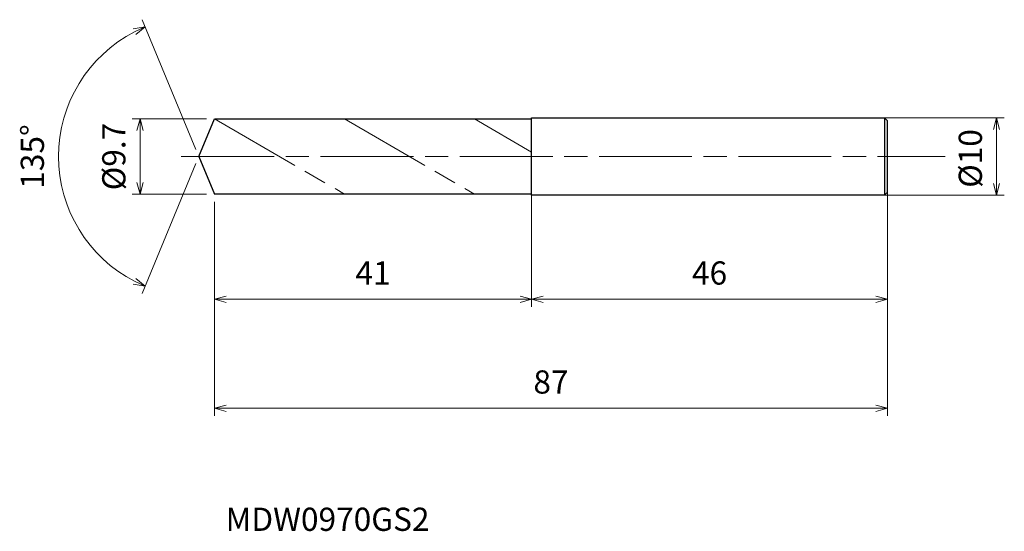
# Model space of a CAD drawing. Units: millimetres. Extents: x -23 to 104, y -48 to 18.
import ezdxf

# ---------------------------------------------------------------- set-up
doc = ezdxf.new("R2010")
doc.units = ezdxf.units.MM
doc.linetypes.add('AM_ISO08W050', pattern=[18, 12, -1.5, 3, -1.5])
doc.linetypes.add('AM_ISO09W050', pattern=[22.5, 12, -1.5, 3, -1.5, 3, -1.5])
for name, color, linetype, lineweight in [('AM_0', 7, 'Continuous', 30), ('AM_11', 3, 'AM_ISO09W050', 13), ('AM_5', 3, 'Continuous', 13), ('AM_7', 4, 'AM_ISO08W050', 13)]:
    doc.layers.add(name, color=color, linetype=linetype, lineweight=lineweight)
doc.styles.add('ACISOTS', font='isocp.shx', dxfattribs={"height": 3.8, "bigfont": 'extfont.shx'})
doc.styles.get("Standard").update_dxf_attribs({"font": 'ISOCP.SHX', "bigfont": 'EXTFONT.SHX'})
doc.dimstyles.new('AM_JIS$0', dxfattribs={"dimtxt": 3.8, "dimasz": 2.5, "dimexe": 1, "dimexo": 1, "dimgap": 1.5, "dimtad": 3, "dimdsep": 46, "dimtxsty": 'STANDARD', "dimblk": 'OPEN30', "dimcen": 0, "dimclrd": 256, "dimclre": 256, "dimclrt": 2, "dimaunit": 1, "dimadec": 0, "dimazin": 2, "dimtp": 0.1, "dimtm": 0.1, "dimtfac": 0.71, "dimtmove": 0, "dimatfit": 3, "dimldrblk": 'OPEN30', "dimfxl": 1, "dimlwd": -1, "dimlwe": -1, "dimarcsym": 0})
doc.dimstyles.new('AM_JIS$2', dxfattribs={"dimtxt": 3.8, "dimasz": 2.5, "dimexe": 1, "dimexo": 1, "dimgap": 1.5, "dimtad": 3, "dimdsep": 46, "dimtxsty": 'STANDARD', "dimblk": 'OPEN30', "dimcen": 0, "dimclrd": 256, "dimclre": 256, "dimclrt": 2, "dimaunit": 1, "dimadec": 0, "dimazin": 2, "dimtp": 0.1, "dimtm": 0.1, "dimtfac": 0.71, "dimtmove": 0, "dimatfit": 3, "dimldrblk": 'OPEN30', "dimfxl": 1, "dimlwd": -1, "dimlwe": -1, "dimarcsym": 0})

# ---------------------------------------------------------------- blocks, each defined once
blk = doc.blocks.new('_Open30')
at = {"color": 0, "linetype": 'ByBlock', "lineweight": -2}
for p, q in [((-1, 0.268), (0, 0)), ((0, 0), (-1, -0.268)), ((0, 0), (-1, 0))]:
    blk.add_line(p, q, dxfattribs=at)
blk = doc.blocks.new('*D4')
at = {"layer": 'AM_5'}
for p, q in [((86.4, 5), (104.1, 5)), ((103.1, -3.5), (103.1, 3.5)), ((86.4, -5), (104.1, -5))]:
    blk.add_line(p, q, dxfattribs=at)
at = {"layer": 'Defpoints', "color": 0}
for p in [(85.4, 5), (103.1, 5), (85.4, -5)]:
    blk.add_point(p, dxfattribs=at)
at = {"layer": 'AM_5', "xscale": 1.5, "yscale": 1.5, "zscale": 1.5}
for p, rotation in [((103.1, 5), 90), ((103.1, -5), 270)]:
    blk.add_blockref('_Open30', p, dxfattribs=dict(at, rotation=rotation))
at = {"layer": 'AM_5', "color": 2, "insert": (100.1, -0.25), "char_height": 3, "attachment_point": 5, "rotation": 90}
blk.add_mtext('%%c10', dxfattribs=at)
blk = doc.blocks.new('*D5')
at = {"layer": 'AM_5'}
for p, q in [((89.01, -3.01), (89.01, -19.44)), ((43.01, -4.5), (43.01, -19.44)), ((44.51, -18.44), (87.51, -18.44))]:
    blk.add_line(p, q, dxfattribs=at)
at = {"layer": 'Defpoints', "color": 0}
for p in [(89.01, -2.01), (43.01, -3.5), (89.01, -18.44)]:
    blk.add_point(p, dxfattribs=at)
at = {"layer": 'AM_5', "xscale": 1.5, "yscale": 1.5, "zscale": 1.5, "rotation": 180}
blk.add_blockref('_Open30', (43.01, -18.44), dxfattribs=at)
at = {"layer": 'AM_5', "xscale": 1.5, "yscale": 1.5, "zscale": 1.5}
blk.add_blockref('_Open30', (89.01, -18.44), dxfattribs=at)
at = {"layer": 'AM_5', "color": 2, "insert": (66.01, -15.44), "char_height": 3, "attachment_point": 5}
blk.add_mtext('46', dxfattribs=at)
blk = doc.blocks.new('*D6')
at = {"layer": 'AM_5'}
for p, q in [((-0.38, 0.92), (-7.32, 17.68)), ((-0.38, -0.92), (-7.32, -17.68))]:
    blk.add_line(p, q, dxfattribs=at)
blk.add_arc((0, 0), 18.13, 117.2405, 242.7595, dxfattribs=at)
at = {"layer": 'Defpoints', "color": 0}
for p in [(-16.75, 6.94), (2.01, 4.85), (0, 0), (0, 0), (2.01, -4.85)]:
    blk.add_point(p, dxfattribs=at)
at = {"layer": 'AM_5', "xscale": 1.5, "yscale": 1.5, "zscale": 1.5}
for p, rotation in [((-6.94, 16.75), 24.87024079316463), ((-6.94, -16.75), 335.1297592068354)]:
    blk.add_blockref('_Open30', p, dxfattribs=dict(at, rotation=rotation))
at = {"layer": 'AM_5', "color": 2, "insert": (-21.13, 0), "char_height": 3, "attachment_point": 5, "rotation": 90}
blk.add_mtext('135°', dxfattribs=at)
blk = doc.blocks.new('*D10')
at = {"layer": 'AM_5'}
for p, q in [((1.01, 4.85), (-8.6, 4.85)), ((-7.6, -3.35), (-7.6, 3.35)), ((1.01, -4.85), (-8.6, -4.85))]:
    blk.add_line(p, q, dxfattribs=at)
at = {"layer": 'Defpoints', "color": 0}
for p in [(-7.6, 4.85), (2.01, 4.85), (2.01, -4.85)]:
    blk.add_point(p, dxfattribs=at)
at = {"layer": 'AM_5', "xscale": 1.5, "yscale": 1.5, "zscale": 1.5}
for p, rotation in [((-7.6, 4.85), 90), ((-7.6, -4.85), 270)]:
    blk.add_blockref('_Open30', p, dxfattribs=dict(at, rotation=rotation))
at = {"layer": 'AM_5', "color": 2, "insert": (-10.6, 0), "char_height": 3, "attachment_point": 5, "rotation": 90}
blk.add_mtext('%%c9.7', dxfattribs=at)
blk = doc.blocks.new('*D11')
at = {"layer": 'AM_5'}
for p, q in [((89.01, -4.24), (89.01, -33.52)), ((2.01, -5.85), (2.01, -33.52)), ((3.51, -32.52), (87.51, -32.52))]:
    blk.add_line(p, q, dxfattribs=at)
at = {"layer": 'Defpoints', "color": 0}
for p in [(89.01, -3.24), (2.01, -4.85), (89.01, -32.52)]:
    blk.add_point(p, dxfattribs=at)
at = {"layer": 'AM_5', "xscale": 1.5, "yscale": 1.5, "zscale": 1.5, "rotation": 180}
blk.add_blockref('_Open30', (2.01, -32.52), dxfattribs=at)
at = {"layer": 'AM_5', "xscale": 1.5, "yscale": 1.5, "zscale": 1.5}
blk.add_blockref('_Open30', (89.01, -32.52), dxfattribs=at)
at = {"layer": 'AM_5', "color": 2, "insert": (45.51, -29.52), "char_height": 3, "attachment_point": 5}
blk.add_mtext('87', dxfattribs=at)
blk = doc.blocks.new('*D12')
at = {"layer": 'AM_5'}
for p, q in [((43.01, -4.54), (43.01, -19.44)), ((2.01, -5.85), (2.01, -19.44)), ((3.51, -18.44), (41.51, -18.44))]:
    blk.add_line(p, q, dxfattribs=at)
at = {"layer": 'Defpoints', "color": 0}
for p in [(43.01, -3.54), (2.01, -4.85), (43.01, -18.44)]:
    blk.add_point(p, dxfattribs=at)
at = {"layer": 'AM_5', "xscale": 1.5, "yscale": 1.5, "zscale": 1.5, "rotation": 180}
blk.add_blockref('_Open30', (2.01, -18.44), dxfattribs=at)
at = {"layer": 'AM_5', "xscale": 1.5, "yscale": 1.5, "zscale": 1.5}
blk.add_blockref('_Open30', (43.01, -18.44), dxfattribs=at)
at = {"layer": 'AM_5', "color": 2, "insert": (22.51, -15.44), "char_height": 3, "attachment_point": 5}
blk.add_mtext('41', dxfattribs=at)

msp = doc.modelspace()

# ---------------------------------------------------------------- linework, layer by layer
at = {"layer": 'AM_0'}
for p, q in [((0, 0), (2.009, 4.85)), ((2.009, 4.85), (43.009, 4.85)), ((43.009, 5), (88.609, 5)), ((43.009, -5), (43.009, 5)), ((89.009, 4.6), (88.609, 5)), ((88.609, 5), (88.609, -5)), ((89.009, -4.6), (89.009, 4.6)), ((0, 0), (2.009, -4.85)), ((43.009, -4.85), (2.009, -4.85)), ((88.609, -5), (43.009, -5)), ((88.609, -5), (89.009, -4.6))]:
    msp.add_line(p, q, dxfattribs=at)
at = {"layer": 'AM_11'}
for p, q in [((2.009, 4.85), (18.81, -4.85)), ((18.81, 4.85), (35.611, -4.85)), ((35.611, 4.85), (43.009, 0.579))]:
    msp.add_line(p, q, dxfattribs=at)
at = {"layer": 'AM_7'}
msp.add_line((-2.27, 0), (96.447, 0), dxfattribs=at)

# ---------------------------------------------------------------- texts
at = {"layer": 'AM_0', "style": 'ACISOTS'}
msp.add_text('MDW0970GS2', height=3, dxfattribs=at).set_placement((3.463, -48.368))

# ---------------------------------------------------------------- dimensions: what is measured, and where the dimension line sits
at = {"layer": 'AM_5'}
dim = msp.add_angular_dim_2l(base=(-16.754, 6.94), line1=((0, 0), (2.009, -4.85)), line2=((0, 0), (2.009, 4.85)), dimstyle='AM_JIS$2', override={"dimtxt": 3, "dimasz": 1.5, "dimlfac": 1}, dxfattribs=at)
dim.commit()
dim.dimension.update_dxf_attribs({"geometry": '*D6', "text_midpoint": (-21.135, 0)})
for base, p1, p2, picture, middle in [((-7.604, 4.85), (2.009, -4.85), (2.009, 4.85), '*D10', (-7.604, 0)), ((103.103, 5), (85.399, -5), (85.399, 5), '*D4', (103.103, -0.25))]:
    dim = msp.add_linear_dim(base=base, p1=p1, p2=p2, angle=90, text='%%c<>', dimstyle='AM_JIS$0', override={"dimtxt": 3, "dimasz": 1.5}, dxfattribs=at)
    dim.commit()
    dim.dimension.update_dxf_attribs({"geometry": picture, "text_midpoint": middle, "dimtype": 160})
for base, p1, p2, picture, middle in [((89.009, -18.437), (43.009, -3.5), (89.009, -2.005), '*D5', (66.009, -15.437)), ((43.009, -18.437), (2.009, -4.85), (43.009, -3.536), '*D12', (22.509, -15.437))]:
    dim = msp.add_linear_dim(base=base, p1=p1, p2=p2, dimstyle='AM_JIS$0', override={"dimtxt": 3, "dimasz": 1.5}, dxfattribs=at)
    dim.commit()
    dim.dimension.update_dxf_attribs({"geometry": picture, "text_midpoint": middle})
dim = msp.add_linear_dim(base=(89.009, -32.524), p1=(2.009, -4.85), p2=(89.009, -3.242), dimstyle='AM_JIS$0', override={"dimtxt": 3, "dimasz": 1.5}, dxfattribs=at)
dim.commit()
dim.dimension.update_dxf_attribs({"geometry": '*D11', "text_midpoint": (45.509, -32.524), "dimtype": 160})

doc.saveas('drawing.dxf')
